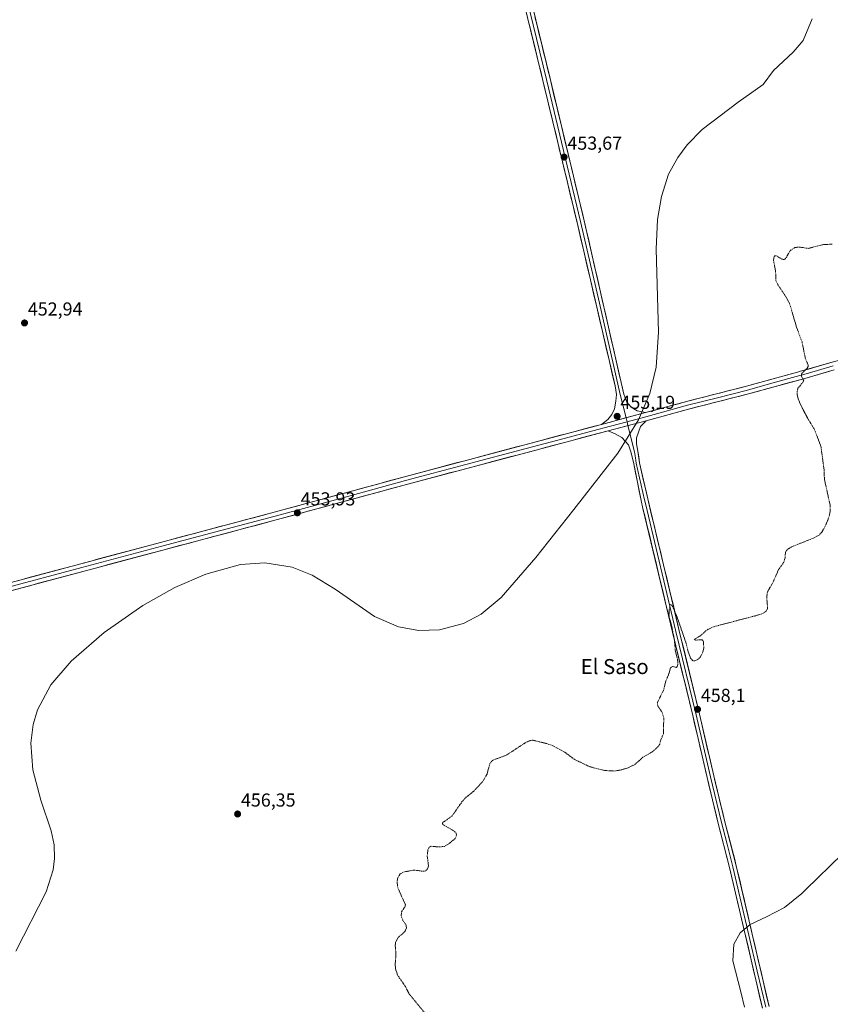
# Model space of a CAD drawing. Units: metres. Extents: x 625251 to 628726, y 4687915 to 4690290.
# Drawn here: x 627813 to 628246, y 4688474 to 4688998 of the extents above; entities that cross this region are included whole.
import ezdxf
from ezdxf.enums import TextEntityAlignment as Align

# ---------------------------------------------------------------- set-up
doc = ezdxf.new("R2010")
doc.units = ezdxf.units.M
doc.header["$MEASUREMENT"] = 0
doc.linetypes.add('TRAZOS', pattern=[0.75, 0.5, -0.25])
for name, color, linetype, lineweight in [('Carátula', 7, 'Continuous', 5), ('Curva de nivel auxiliar', 36, 'TRAZOS', 0), ('Curva de nivel normal', 36, 'Continuous', 0), ('Layer 0', 7, 'Continuous', 0), ('Punto de cota en terreno', 7, 'Continuous', 0), ('Rótulo de punto de cota en terreno', 19, 'Continuous', 0), ('Texto cartográfico', 19, 'Continuous', 0)]:
    doc.layers.add(name, color=color, linetype=linetype, lineweight=lineweight)
doc.styles.add('Arial', font='txt', dxfattribs={"height": 0.2})

# ---------------------------------------------------------------- blocks, each defined once
blk = doc.blocks.new('5PATER')
at = {"layer": 'Carátula', "linetype": 'Continuous', "lineweight": 5}
h = blk.add_hatch(color=250, dxfattribs=at)
edge = h.paths.add_edge_path()
edge.add_ellipse((0, 0.01), major_axis=(-1.33, -1.34), ratio=0.999422, start_angle=0, end_angle=360)

msp = doc.modelspace()

# ---------------------------------------------------------------- linework, layer by layer
at = {"layer": 'Curva de nivel auxiliar', "color": 36, "linetype": 'TRAZOS', "lineweight": 0}
msp.add_polyline3d([(628246.66, 4688878.66, 457.5), (628241.99, 4688878.57, 457.5), (628233.98, 4688876.42, 457.5), (628229.14, 4688877.18, 457.5), (628226.74, 4688876.88, 457.5), (628224.28, 4688875.27, 457.5), (628221.84, 4688871.06, 457.5), (628221.05, 4688870.49, 457.5), (628219.54, 4688870.85, 457.5), (628216.98, 4688872.57, 457.5), (628216.04, 4688872.58, 457.5), (628215.53, 4688871.61, 457.5), (628215.39, 4688869.93, 457.5), (628216.5, 4688864.26, 457.5), (628216.65, 4688859.36, 457.5), (628217.77, 4688857.02, 457.5), (628222.33, 4688850.18, 457.5), (628223.94, 4688847.17, 457.5), (628227.67, 4688834.48, 457.5), (628230.6, 4688826.56, 457.5), (628232.36, 4688817.82, 457.5), (628233.82, 4688814.35, 457.5), (628233.79, 4688813.48, 457.5), (628233.32, 4688812.59, 457.5), (628230.3, 4688809.49, 457.5), (628230.24, 4688808.34, 457.5), (628231.5, 4688806.16, 457.5), (628230.93, 4688804.99, 457.5), (628228.44, 4688801.88, 457.5), (628227.97, 4688800.25, 457.5), (628228.03, 4688798.39, 457.5), (628228.71, 4688795.81, 457.5), (628230.05, 4688792.63, 457.5), (628233.63, 4688785.87, 457.5), (628237.29, 4688779.79, 457.5), (628240.67, 4688771, 457.5), (628242.36, 4688758.32, 457.5), (628242.53, 4688753.48, 457.5), (628245.65, 4688739.18, 457.5), (628245.66, 4688736.76, 457.5), (628245.22, 4688734.3, 457.5), (628244.2, 4688731.17, 457.5), (628242.41, 4688727.37, 457.5), (628241.02, 4688725.01, 457.5), (628239.67, 4688723.61, 457.5), (628236.75, 4688722.08, 457.5), (628224.73, 4688717.28, 457.5), (628222.27, 4688715.54, 457.5), (628221.73, 4688714.17, 457.5), (628221.51, 4688711.45, 457.5), (628220.9, 4688709.2, 457.5), (628218.06, 4688705.22, 457.5), (628215.23, 4688698.74, 457.5), (628212.12, 4688693.28, 457.5), (628211.79, 4688690.5, 457.5), (628212.21, 4688684.5, 457.5), (628211.4, 4688683.07, 457.5), (628209.9, 4688682.01, 457.5), (628208.06, 4688681.27, 457.5), (628183.21, 4688674.72, 457.5), (628180.11, 4688673.23, 457.5), (628176.25, 4688669.88, 457.5), (628173.07, 4688668.09, 457.5), (628173.83, 4688667.69, 457.5), (628177.29, 4688667.84, 457.5), (628177.9, 4688667.22, 457.5), (628178.1, 4688666.38, 457.5), (628178.14, 4688663.41, 457.5), (628177.58, 4688660.92, 457.5), (628176.4, 4688658.73, 457.5), (628174.64, 4688657.13, 457.5), (628173.18, 4688656.54, 457.5), (628172.4, 4688656.61, 457.5), (628171.14, 4688658.07, 457.5), (628170.04, 4688660.93, 457.5), (628168.79, 4688665.88, 457.5), (628163.88, 4688680.18, 457.5), (628161.66, 4688685.39, 457.5), (628160.85, 4688686.53, 457.5), (628160.2, 4688686.6, 457.5), (628159.73, 4688683.64, 457.5), (628159.81, 4688679.76, 457.5), (628161.01, 4688675.46, 457.5), (628162.45, 4688668.29, 457.5), (628163.07, 4688661.57, 457.5), (628164.21, 4688657.35, 457.5), (628164.37, 4688654.98, 457.5), (628164.05, 4688653.53, 457.5), (628163.61, 4688653.04, 457.5), (628161.52, 4688653.66, 457.5), (628160.45, 4688652.9, 457.5), (628159.61, 4688649.84, 457.5), (628157.93, 4688645.79, 457.5), (628156.85, 4688641.28, 457.5), (628153.52, 4688634.51, 457.5), (628153.62, 4688632.55, 457.5), (628156, 4688629.17, 457.5), (628156.84, 4688626.23, 457.5), (628156.65, 4688617.74, 457.5), (628155.08, 4688613.9, 457.5), (628154.72, 4688612.22, 457.5), (628153.92, 4688610.93, 457.5), (628150.66, 4688608.07, 457.5), (628145.75, 4688605.23, 457.5), (628141.25, 4688601.26, 457.5), (628137.81, 4688599.63, 457.5), (628134.14, 4688598.49, 457.5), (628130.43, 4688597.88, 457.5), (628125.18, 4688598.17, 457.5), (628117.2, 4688600.24, 457.5), (628109.19, 4688604.1, 457.5), (628104.04, 4688607.88, 457.5), (628097.73, 4688611.38, 457.5), (628094.46, 4688612.51, 457.5), (628087.05, 4688614.34, 457.5), (628085.33, 4688614.06, 457.5), (628082.99, 4688612.92, 457.5), (628072.59, 4688606.16, 457.5), (628065.65, 4688603.69, 457.5), (628064.01, 4688601.79, 457.5), (628062.58, 4688596.26, 457.5), (628060.25, 4688592.26, 457.5), (628055.26, 4688586.95, 457.5), (628051.51, 4688583.9, 457.5), (628049.29, 4688581.64, 457.5), (628043.94, 4688573.96, 457.5), (628038.78, 4688570.29, 457.5), (628038.8, 4688569.71, 457.5), (628039.4, 4688569.14, 457.5), (628044.69, 4688566.08, 457.5), (628045.89, 4688565.07, 457.5), (628046.3, 4688563.75, 457.5), (628045.58, 4688561.91, 457.5), (628041.92, 4688558.9, 457.5), (628039.82, 4688557.74, 457.5), (628037.29, 4688557.4, 457.5), (628032.71, 4688557.78, 457.5), (628031.74, 4688557.3, 457.5), (628030.99, 4688555.7, 457.5), (628030.65, 4688552.67, 457.5), (628031.35, 4688547.36, 457.5), (628030.84, 4688545.8, 457.5), (628029.85, 4688544.7, 457.5), (628028.6, 4688544.43, 457.5), (628023.61, 4688545.08, 457.5), (628018.39, 4688544.13, 457.5), (628016.23, 4688543.03, 457.5), (628014.93, 4688540.96, 457.5), (628014.6, 4688538.66, 457.5), (628015, 4688535.66, 457.5), (628019.04, 4688526.54, 457.5), (628018.92, 4688525.82, 457.5), (628017.02, 4688522.9, 457.5), (628016.78, 4688520.78, 457.5), (628017.52, 4688518.56, 457.5), (628019.39, 4688515.72, 457.5), (628019.63, 4688514.24, 457.5), (628018.73, 4688512.3, 457.5), (628015.25, 4688509.2, 457.5), (628013.83, 4688506.7, 457.5), (628013.6, 4688504.9, 457.5), (628013.99, 4688500.29, 457.5), (628013.57, 4688494.81, 457.5), (628013.75, 4688492.46, 457.5), (628014.92, 4688488.98, 457.5), (628019.01, 4688483.01, 457.5), (628021.06, 4688479.03, 457.5), (628030.51, 4688467.53, 457.5)], dxfattribs=at)
at = {"layer": 'Curva de nivel normal', "color": 36, "linetype": 'Continuous', "lineweight": 0}
for points in [[(627811.21, 4688501.81, 455), (627827.45, 4688533.52, 455), (627831.1, 4688545.3, 455), (627831.89, 4688551.34, 455), (627831.68, 4688558.51, 455), (627830.16, 4688566.08, 455), (627824.64, 4688582.42, 455), (627820.28, 4688598.59, 455), (627819.18, 4688612.77, 455), (627820.4, 4688622.7, 455), (627822.71, 4688630.46, 455), (627829.91, 4688643.83, 455), (627840.74, 4688656.52, 455), (627858.41, 4688671.8, 455), (627879.03, 4688686.05, 455), (627896.11, 4688695.69, 455), (627912.49, 4688702.88, 455), (627930.98, 4688707.89, 455), (627944.07, 4688708.85, 455), (627958.67, 4688706.6, 455), (627969.26, 4688702.37, 455), (627981.48, 4688694.84, 455), (628002.59, 4688680.23, 455), (628015.34, 4688674.79, 455), (628026.21, 4688672.81, 455), (628037.14, 4688673.07, 455), (628050.01, 4688676.47, 455), (628059.37, 4688681.51, 455), (628070.16, 4688690.43, 455), (628088.67, 4688711.74, 455), (628108.83, 4688737.21, 455), (628132.32, 4688767.31, 455), (628143.34, 4688785.15, 455), (628149.41, 4688799.19, 455), (628152.81, 4688813.08, 455), (628154, 4688831.75, 455), (628152.71, 4688876.03, 455), (628153.53, 4688891.81, 455), (628155.56, 4688904.19, 455), (628159.45, 4688916, 455), (628164.32, 4688924.99, 455), (628169.39, 4688931.73, 455), (628177.28, 4688939.8, 455), (628196.52, 4688954.36, 455), (628209.92, 4688963.88, 455), (628215.38, 4688971.27, 455), (628225.92, 4688981.12, 455), (628231.14, 4688987.27, 455), (628236.05, 4688998.88, 455)], [(628252.01, 4688553.59, 460), (628232.63, 4688534.78, 460), (628230.47, 4688532.69, 460), (628221.25, 4688525.16, 460), (628211.65, 4688520.22, 460), (628203.01, 4688516.08, 460), (628197.53, 4688511.58, 460), (628194.26, 4688505.65, 460), (628193.65, 4688496.74, 460), (628197.93, 4688480.24, 460), (628199.89, 4688472.06, 460)]]:
    msp.add_polyline3d(points, dxfattribs=at)
at = {"layer": 'Layer 0', "linetype": 'Continuous', "lineweight": 0}
for points in [[(628078.99, 4689037.73), (628096.16, 4688966.93), (628114.39, 4688891.23), (628135.54, 4688798.73), (628137.16, 4688794.53), (628139.43, 4688791.85), (628142.6, 4688789.94), (628147.17, 4688788.93)], [(628078.31, 4689032.22), (628094.25, 4688966.47), (628112.48, 4688890.78), (628122.63, 4688847.2), (628133.57, 4688798.64), (628136.71, 4688786.14)], [(628123.7, 4688782.67), (628127.06, 4688785.31), (628129.14, 4688787.84), (628130.51, 4688790.89), (628131.36, 4688795.05), (628131.59, 4688798.55), (628130.87, 4688803.16), (628110.57, 4688890.33), (628092.34, 4688966.01), (628077.62, 4689026.7)], [(628147.17, 4688788.93), (628169.03, 4688794.88), (628200.9, 4688802.99), (628228.09, 4688810.48), (628229.73, 4688810.94), (628246.63, 4688815.82), (628288.4, 4688826.82), (628336.06, 4688840.12), (628352.95, 4688843.19), (628365.94, 4688843.73), (628372.02, 4688843.56), (628383.23, 4688842.05), (628390.15, 4688840.54), (628397.49, 4688838.46), (628417.3, 4688831.52), (628444.3, 4688821.64), (628453.69, 4688817.93), (628462.68, 4688813.84), (628469.37, 4688810.24), (628474.83, 4688807.16), (628478.98, 4688804.16), (628482.95, 4688800.39), (628484.72, 4688798.23)], [(628247.23, 4688813.78), (628238.78, 4688811.34), (628230.31, 4688808.89), (628229.49, 4688808.66), (628214.53, 4688804.54), (628201.45, 4688800.94), (628185.51, 4688796.88), (628169.58, 4688792.82), (628147.29, 4688786.76), (628137.23, 4688784.07)], [(628247.82, 4688811.73), (628230.89, 4688806.83), (628201.99, 4688798.88), (628170.12, 4688790.76), (628147.4, 4688784.58)], [(628147.17, 4688788.93), (628123.7, 4688782.67)], [(628137.23, 4688784.07), (628124.42, 4688780.66), (628103.8, 4688775.2), (628083.36, 4688769.78), (628051.26, 4688761.24), (628019.15, 4688752.71), (627985.66, 4688743.59), (627952.16, 4688734.47), (627920.6, 4688726.08), (627889.03, 4688717.7), (627846.47, 4688706.33), (627803.9, 4688694.95)], [(628147.4, 4688784.58), (628127.22, 4688779.27)], [(628136.71, 4688786.14), (628137.23, 4688784.07)], [(628137.23, 4688784.07), (628137.74, 4688782.04)], [(628147.4, 4688784.58), (628144.47, 4688781.54), (628142.26, 4688775.51), (628142.35, 4688772.35), (628143.07, 4688768.46), (628143.88, 4688762.23), (628148.32, 4688742.93), (628165.14, 4688672.7), (628175.84, 4688628.27), (628183.56, 4688595.25), (628189.25, 4688571.53), (628195.54, 4688547.33), (628202.42, 4688517.9), (628204.07, 4688510.85), (628213.01, 4688472.36)], [(628127.22, 4688779.27), (628083.9, 4688767.72), (628019.7, 4688750.65), (627952.71, 4688732.41), (627889.58, 4688715.64), (627804.45, 4688692.89), (627738.23, 4688675.13), (627709.96, 4688667.5), (627680.51, 4688659.54), (627647.62, 4688650.59), (627627.13, 4688645.19), (627583.53, 4688633.71), (627549.78, 4688624.44), (627487.6, 4688607.72), (627423.5, 4688590.34), (627399.37, 4688583.81), (627388.89, 4688580.67), (627384.31, 4688578.68), (627380.99, 4688576.39)], [(627381.88, 4688584.07), (627382.7, 4688584.27), (627388.6, 4688585.43), (627398.1, 4688588.27), (627422.29, 4688594.82), (627486.39, 4688612.2), (627548.56, 4688628.92), (627582.32, 4688638.19), (627627.05, 4688649.98), (627646.43, 4688655.08), (627679.39, 4688663.65), (627737.12, 4688679.24), (627803.35, 4688697), (627888.48, 4688719.76), (627951.61, 4688736.52), (628018.6, 4688754.77), (628082.81, 4688771.83), (628123.7, 4688782.67)], [(628209.44, 4688471.52), (628200.49, 4688510.01), (628191.97, 4688546.45), (628185.69, 4688570.64), (628179.99, 4688594.4), (628177.3, 4688605.9), (628172.27, 4688627.42), (628161.57, 4688671.85), (628145.76, 4688737.86), (628144.75, 4688742.1), (628140.82, 4688761.69), (628139.5, 4688767.42), (628137.96, 4688771.79), (628134.47, 4688775.66), (628130.98, 4688777.61), (628127.22, 4688779.27)], [(628137.74, 4688782.04), (628141.29, 4688767.94), (628141.69, 4688764.83), (628142.08, 4688761.91), (628146.54, 4688742.52), (628147.04, 4688740.4), (628163.36, 4688672.28), (628174.06, 4688627.85), (628181.78, 4688594.83), (628187.47, 4688571.09), (628190.61, 4688558.99), (628193.76, 4688546.89), (628202.28, 4688510.43), (628206.75, 4688491.19), (628211.23, 4688471.94)]]:
    msp.add_lwpolyline(points, dxfattribs=at)
for points in [[(628088.15, 4688999.97, 453.35), (628089.29, 4688995.25, 453.34), (628090.44, 4688990.53, 453.34), (628091.58, 4688985.81, 453.46), (628092.73, 4688981.09, 453.46), (628093.87, 4688976.37, 453.38), (628095.02, 4688971.65, 453.34), (628096.16, 4688966.93, 453.37), (628097.3, 4688962.2, 453.42), (628098.44, 4688957.47, 453.4), (628099.58, 4688952.74, 453.39), (628100.72, 4688948.01, 453.44), (628101.86, 4688943.27, 453.52), (628103, 4688938.54, 453.6), (628104.14, 4688933.81, 453.55), (628105.28, 4688929.08, 453.5), (628106.41, 4688924.35, 453.64), (628107.55, 4688919.62, 453.69), (628108.69, 4688914.89, 453.72), (628109.83, 4688910.16, 453.76), (628110.97, 4688905.42, 453.84), (628112.11, 4688900.69, 453.98), (628113.25, 4688895.96, 454.06), (628114.39, 4688891.23, 454.07), (628115.5, 4688886.36, 454.16), (628116.62, 4688881.49, 454.3), (628117.73, 4688876.62, 454.34), (628118.84, 4688871.76, 454.39), (628119.96, 4688866.89, 454.43), (628121.07, 4688862.02, 454.53), (628122.18, 4688857.15, 454.59), (628123.3, 4688852.28, 454.58), (628124.41, 4688847.41, 454.55), (628125.52, 4688842.55, 454.56), (628126.63, 4688837.68, 454.68), (628127.75, 4688832.81, 454.71), (628128.86, 4688827.94, 454.71), (628129.97, 4688823.07, 454.68), (628131.09, 4688818.2, 454.67), (628132.2, 4688813.34, 454.78), (628133.31, 4688808.47, 454.78), (628134.43, 4688803.6, 454.78), (628135.54, 4688798.73, 454.92), (628137.16, 4688794.53, 455.02), (628139.43, 4688791.85, 455.11), (628142.6, 4688789.94, 455.24), (628147.17, 4688788.93, 455.38), (628147.17, 4688788.93, 455.38), (628142.48, 4688787.68, 455.38), (628137.78, 4688786.43, 455.39), (628133.09, 4688785.17, 455.28), (628128.39, 4688783.92, 455.18), (628123.7, 4688782.67, 454.9), (628127.06, 4688785.31, 454.94), (628129.14, 4688787.84, 454.79), (628130.51, 4688790.89, 454.83), (628131.36, 4688795.05, 454.85), (628131.59, 4688798.55, 454.85), (628130.87, 4688803.16, 454.8), (628129.74, 4688808, 454.71), (628128.61, 4688812.85, 454.61), (628127.49, 4688817.69, 454.5), (628126.36, 4688822.53, 454.58), (628125.23, 4688827.37, 454.61), (628124.1, 4688832.22, 454.5), (628122.98, 4688837.06, 454.39), (628121.85, 4688841.9, 454.43), (628120.72, 4688846.75, 454.53), (628119.59, 4688851.59, 454.47), (628118.46, 4688856.43, 454.36), (628117.34, 4688861.27, 454.3), (628116.21, 4688866.12, 454.36), (628115.08, 4688870.96, 454.3), (628113.95, 4688875.8, 454.1), (628112.83, 4688880.64, 454.06), (628111.7, 4688885.49, 454.15), (628110.57, 4688890.33, 454.06), (628109.43, 4688895.06, 453.94), (628108.29, 4688899.79, 453.81), (628107.15, 4688904.52, 453.79), (628106.01, 4688909.25, 453.83), (628104.87, 4688913.98, 453.63), (628103.73, 4688918.71, 453.45), (628102.59, 4688923.44, 453.33), (628101.46, 4688928.17, 453.51), (628100.32, 4688932.9, 453.57), (628099.18, 4688937.63, 453.5), (628098.04, 4688942.36, 453.34), (628096.9, 4688947.09, 453.37), (628095.76, 4688951.82, 453.41), (628094.62, 4688956.55, 453.31), (628093.48, 4688961.28, 453.23), (628092.34, 4688966.01, 453.29), (628091.21, 4688970.68, 453.35), (628090.08, 4688975.35, 453.32), (628088.94, 4688980.02, 453.26), (628087.81, 4688984.68, 453.17), (628086.68, 4688989.35, 453.26), (628085.55, 4688994.02, 453.35), (628084.41, 4688998.69, 453.22)], [(627812.81, 4688699.53, 454.61), (627817.54, 4688700.79, 454.57), (627822.27, 4688702.06, 454.56), (627827, 4688703.32, 454.63), (627831.73, 4688704.59, 454.69), (627836.46, 4688705.85, 454.67), (627841.19, 4688707.12, 454.61), (627845.92, 4688708.38, 454.77), (627850.64, 4688709.64, 454.76), (627855.37, 4688710.91, 454.69), (627860.1, 4688712.17, 454.68), (627864.83, 4688713.44, 454.73), (627869.56, 4688714.7, 454.73), (627874.29, 4688715.97, 454.64), (627879.02, 4688717.23, 454.56), (627883.75, 4688718.5, 454.6), (627888.48, 4688719.76, 454.52), (627892.99, 4688720.96, 454.41), (627897.5, 4688722.15, 454.36), (627902.01, 4688723.35, 454.3), (627906.52, 4688724.55, 454.4), (627911.03, 4688725.75, 454.31), (627915.54, 4688726.94, 454.15), (627920.05, 4688728.14, 454.22), (627924.55, 4688729.34, 454.23), (627929.06, 4688730.53, 454.14), (627933.57, 4688731.73, 454.04), (627938.08, 4688732.93, 454.01), (627942.59, 4688734.13, 454), (627947.1, 4688735.32, 453.91), (627951.61, 4688736.52, 453.72), (627956.4, 4688737.82, 453.66), (627961.18, 4688739.13, 453.76), (627965.97, 4688740.43, 453.72), (627970.75, 4688741.73, 453.72), (627975.54, 4688743.04, 453.89), (627980.32, 4688744.34, 453.89), (627985.11, 4688745.65, 453.74), (627989.89, 4688746.95, 453.66), (627994.68, 4688748.25, 453.73), (627999.46, 4688749.56, 453.77), (628004.25, 4688750.86, 453.65), (628009.03, 4688752.16, 453.48), (628013.82, 4688753.47, 453.59), (628018.6, 4688754.77, 453.75), (628023.19, 4688755.99, 453.62), (628027.77, 4688757.21, 453.5), (628032.36, 4688758.43, 453.62), (628036.95, 4688759.64, 453.83), (628041.53, 4688760.86, 453.72), (628046.12, 4688762.08, 453.68), (628050.71, 4688763.3, 453.78), (628055.29, 4688764.52, 453.97), (628059.88, 4688765.74, 453.95), (628064.46, 4688766.96, 453.94), (628069.05, 4688768.17, 454.1), (628073.64, 4688769.39, 454.26), (628078.22, 4688770.61, 454.2), (628082.81, 4688771.83, 454.08), (628087.35, 4688773.03, 454.14), (628091.9, 4688774.24, 454.5), (628096.44, 4688775.44, 454.4), (628100.98, 4688776.65, 454.4), (628105.53, 4688777.85, 454.57), (628110.07, 4688779.06, 454.71), (628114.61, 4688780.26, 454.71), (628119.16, 4688781.47, 454.71), (628123.7, 4688782.67, 454.9), (628128.39, 4688783.92, 455.18), (628133.09, 4688785.17, 455.28), (628137.78, 4688786.43, 455.39), (628142.48, 4688787.68, 455.38), (628147.17, 4688788.93, 455.38), (628151.54, 4688790.12, 455.37), (628155.91, 4688791.31, 455.29), (628160.29, 4688792.5, 455.23), (628164.66, 4688793.69, 455.49), (628169.03, 4688794.88, 455.59), (628173.58, 4688796.04, 455.5), (628178.14, 4688797.2, 455.53), (628182.69, 4688798.36, 455.82), (628187.24, 4688799.51, 455.88), (628191.79, 4688800.67, 455.91), (628196.35, 4688801.83, 455.96), (628200.9, 4688802.99, 456), (628205.43, 4688804.24, 456.36), (628209.96, 4688805.49, 456.47), (628214.5, 4688806.74, 456.5), (628219.03, 4688807.98, 456.71), (628223.56, 4688809.23, 457.06), (628228.09, 4688810.48, 457.27), (628229.73, 4688810.94, 457.31), (628233.96, 4688812.16, 457.42), (628238.18, 4688813.38, 457.59), (628242.41, 4688814.6, 457.81), (628246.63, 4688815.82, 457.88)], [(628247.82, 4688811.73, 458.04), (628243.59, 4688810.51, 457.91), (628239.36, 4688809.28, 457.73), (628235.12, 4688808.06, 457.62), (628230.89, 4688806.83, 457.52), (628226.07, 4688805.51, 457.22), (628221.26, 4688804.18, 457.01), (628216.44, 4688802.86, 456.88), (628211.62, 4688801.53, 456.63), (628206.81, 4688800.21, 456.41), (628201.99, 4688798.88, 456.24), (628197.44, 4688797.72, 456.24), (628192.88, 4688796.56, 456.09), (628188.33, 4688795.4, 455.91), (628183.78, 4688794.24, 455.87), (628179.23, 4688793.08, 455.87), (628174.67, 4688791.92, 455.77), (628170.12, 4688790.76, 455.64), (628165.58, 4688789.52, 455.55), (628161.03, 4688788.29, 455.61), (628156.49, 4688787.05, 455.53), (628151.94, 4688785.82, 455.39), (628147.4, 4688784.58, 455.44), (628143.36, 4688783.52, 455.51), (628139.33, 4688782.45, 455.49), (628135.29, 4688781.39, 455.42), (628131.26, 4688780.33, 455.3), (628127.22, 4688779.27, 455.12), (628122.41, 4688777.98, 455.04), (628117.59, 4688776.7, 454.87), (628112.78, 4688775.42, 454.68), (628107.97, 4688774.14, 454.59), (628103.15, 4688772.85, 454.61), (628098.34, 4688771.57, 454.54), (628093.53, 4688770.29, 454.41), (628088.71, 4688769, 454.32), (628083.9, 4688767.72, 454.39), (628079.31, 4688766.5, 454.33), (628074.73, 4688765.28, 454.23), (628070.14, 4688764.06, 454.26), (628065.56, 4688762.84, 454.23), (628060.97, 4688761.62, 454.11), (628056.39, 4688760.4, 453.94), (628051.8, 4688759.19, 453.82), (628047.21, 4688757.97, 454.01), (628042.63, 4688756.75, 453.92), (628038.04, 4688755.53, 453.78), (628033.46, 4688754.31, 453.75), (628028.87, 4688753.09, 453.84), (628024.29, 4688751.87, 453.82), (628019.7, 4688750.65, 453.75), (628014.92, 4688749.35, 453.69), (628010.13, 4688748.04, 453.79), (628005.35, 4688746.74, 453.8), (628000.56, 4688745.44, 453.7), (627995.78, 4688744.14, 453.8), (627990.99, 4688742.83, 453.91), (627986.21, 4688741.53, 453.88), (627981.42, 4688740.23, 453.92), (627976.64, 4688738.92, 454.03), (627971.85, 4688737.62, 453.95), (627967.07, 4688736.32, 453.83), (627962.28, 4688735.02, 453.81), (627957.5, 4688733.71, 453.87), (627952.71, 4688732.41, 453.95), (627948.2, 4688731.21, 453.98), (627943.69, 4688730.01, 454.01), (627939.18, 4688728.82, 454.13), (627934.67, 4688727.62, 454.27), (627930.16, 4688726.42, 454.29), (627925.65, 4688725.22, 454.27), (627921.15, 4688724.03, 454.37), (627916.64, 4688722.83, 454.42), (627912.13, 4688721.63, 454.45), (627907.62, 4688720.43, 454.41), (627903.11, 4688719.23, 454.42), (627898.6, 4688718.04, 454.56), (627894.09, 4688716.84, 454.59), (627889.58, 4688715.64, 454.55), (627884.85, 4688714.38, 454.59), (627880.12, 4688713.11, 454.78), (627875.39, 4688711.85, 454.81), (627870.66, 4688710.58, 454.79), (627865.93, 4688709.32, 454.78), (627861.2, 4688708.06, 454.86), (627856.47, 4688706.79, 454.86), (627851.74, 4688705.53, 454.76), (627847.02, 4688704.27, 454.77), (627842.29, 4688703, 454.8), (627837.56, 4688701.74, 454.77), (627832.83, 4688700.47, 454.69), (627828.1, 4688699.21, 454.66), (627823.37, 4688697.95, 454.72), (627818.64, 4688696.68, 454.69), (627813.91, 4688695.42, 454.59), (627809.18, 4688694.15, 454.58)], [(628209.44, 4688471.52, 460.35), (628208.32, 4688476.33, 460.24), (628207.2, 4688481.14, 460.19), (628206.08, 4688485.95, 460.31), (628204.97, 4688490.77, 460.34), (628203.85, 4688495.58, 460.33), (628202.73, 4688500.39, 460.32), (628201.61, 4688505.2, 460.28), (628200.49, 4688510.01, 460.17), (628199.43, 4688514.57, 459.98), (628198.36, 4688519.12, 459.84), (628197.3, 4688523.68, 459.75), (628196.23, 4688528.23, 459.98), (628195.17, 4688532.79, 459.86), (628194.1, 4688537.34, 459.7), (628193.04, 4688541.9, 459.57), (628191.97, 4688546.45, 459.55), (628190.71, 4688551.29, 459.46), (628189.46, 4688556.13, 459.24), (628188.2, 4688560.96, 459.01), (628186.95, 4688565.8, 458.9), (628185.69, 4688570.64, 458.87), (628184.55, 4688575.39, 458.72), (628183.41, 4688580.14, 458.55), (628182.27, 4688584.9, 458.44), (628181.13, 4688589.65, 458.49), (628179.99, 4688594.4, 458.38), (628179.09, 4688598.23, 458.28), (628178.2, 4688602.07, 458.28), (628177.3, 4688605.9, 458.29), (628176.29, 4688610.2, 458.32), (628175.29, 4688614.51, 458.26), (628174.28, 4688618.81, 458.14), (628173.28, 4688623.12, 458.03), (628172.27, 4688627.42, 457.92), (628171.2, 4688631.86, 458), (628170.13, 4688636.31, 458.01), (628169.06, 4688640.75, 457.91), (628167.99, 4688645.19, 457.76), (628166.92, 4688649.64, 457.61), (628165.85, 4688654.08, 457.53), (628164.78, 4688658.52, 457.6), (628163.71, 4688662.96, 457.5), (628162.64, 4688667.41, 457.37), (628161.57, 4688671.85, 457.37), (628160.44, 4688676.57, 457.43), (628159.31, 4688681.28, 457.39), (628158.18, 4688686, 457.31), (628157.05, 4688690.71, 457.2), (628155.92, 4688695.43, 457.11), (628154.79, 4688700.14, 457.06), (628153.67, 4688704.86, 456.93), (628152.54, 4688709.57, 456.78), (628151.41, 4688714.29, 456.76), (628150.28, 4688719, 456.72), (628149.15, 4688723.72, 456.55), (628148.02, 4688728.43, 456.33), (628146.89, 4688733.15, 456.16), (628145.76, 4688737.86, 456.23), (628144.75, 4688742.1, 456.07), (628143.77, 4688747, 455.84), (628142.79, 4688751.89, 455.77), (628141.8, 4688756.79, 455.74), (628140.82, 4688761.69, 455.66), (628140.16, 4688764.55, 455.55), (628139.5, 4688767.42, 455.43), (628137.96, 4688771.79, 455.32), (628136.22, 4688773.72, 455.26), (628134.47, 4688775.66, 455.23), (628130.98, 4688777.61, 455.2), (628127.22, 4688779.27, 455.12), (628131.26, 4688780.33, 455.3), (628135.29, 4688781.39, 455.42), (628139.33, 4688782.45, 455.49), (628143.36, 4688783.52, 455.51), (628147.4, 4688784.58, 455.44), (628144.47, 4688781.54, 455.45), (628143.37, 4688778.53, 455.43), (628142.26, 4688775.51, 455.48), (628142.35, 4688772.35, 455.51), (628143.07, 4688768.46, 455.55), (628143.48, 4688765.35, 455.59), (628143.88, 4688762.23, 455.62), (628144.99, 4688757.41, 455.7), (628146.1, 4688752.58, 455.93), (628147.21, 4688747.76, 456.08), (628148.32, 4688742.93, 456.16), (628149.44, 4688738.25, 456.26), (628150.56, 4688733.57, 456.44), (628151.68, 4688728.88, 456.6), (628152.81, 4688724.2, 456.64), (628153.93, 4688719.52, 456.64), (628155.05, 4688714.84, 456.73), (628156.17, 4688710.16, 456.95), (628157.29, 4688705.47, 457.09), (628158.41, 4688700.79, 457.12), (628159.53, 4688696.11, 457.13), (628160.65, 4688691.43, 457.25), (628161.78, 4688686.75, 457.43), (628162.9, 4688682.06, 457.41), (628164.02, 4688677.38, 457.37), (628165.14, 4688672.7, 457.46), (628166.21, 4688668.26, 457.56), (628167.28, 4688663.81, 457.62), (628168.35, 4688659.37, 457.58), (628169.42, 4688654.93, 457.54), (628170.49, 4688650.49, 457.69), (628171.56, 4688646.04, 457.88), (628172.63, 4688641.6, 457.94), (628173.7, 4688637.16, 457.94), (628174.77, 4688632.71, 457.93), (628175.84, 4688628.27, 458.08), (628176.94, 4688623.55, 458.2), (628178.05, 4688618.84, 458.17), (628179.15, 4688614.12, 458.14), (628180.25, 4688609.4, 458.15), (628181.35, 4688604.68, 458.33), (628182.46, 4688599.97, 458.38), (628183.56, 4688595.25, 458.38), (628184.7, 4688590.51, 458.45), (628185.84, 4688585.76, 458.56), (628186.97, 4688581.02, 458.7), (628188.11, 4688576.27, 458.73), (628189.25, 4688571.53, 458.75), (628190.3, 4688567.5, 458.82), (628191.35, 4688563.46, 459.12), (628192.4, 4688559.43, 459.25), (628193.44, 4688555.4, 459.31), (628194.49, 4688551.36, 459.41), (628195.54, 4688547.33, 459.58), (628196.52, 4688543.13, 459.73), (628197.51, 4688538.92, 459.81), (628198.49, 4688534.72, 459.82), (628199.47, 4688530.51, 459.82), (628200.45, 4688526.31, 459.85), (628201.44, 4688522.1, 460.04), (628202.42, 4688517.9, 460.16), (628203.25, 4688514.38, 460.16), (628204.07, 4688510.85, 460.14), (628205.19, 4688506.04, 460.18), (628206.31, 4688501.23, 460.32), (628207.42, 4688496.42, 460.37), (628208.54, 4688491.61, 460.35), (628209.66, 4688486.79, 460.3), (628210.78, 4688481.98, 460.32), (628211.89, 4688477.17, 460.52), (628213.01, 4688472.36, 460.48)]]:
    msp.add_polyline3d(points, dxfattribs=at)

# ---------------------------------------------------------------- block references
at = {"layer": 'Punto de cota en terreno', "linetype": 'Continuous', "lineweight": 0}
for p in [(628103.67, 4688925.11, 453.67), (627815.86, 4688836.71, 452.94), (628131.97, 4688786.95, 455.19), (627961.4, 4688735.5, 453.93), (628174.86, 4688630.76, 458.1), (627929.54, 4688574.98, 456.35)]:
    msp.add_blockref('5PATER', p, dxfattribs=at)

# ---------------------------------------------------------------- texts
at = {"layer": 'Rótulo de punto de cota en terreno', "color": 19, "linetype": 'Continuous', "lineweight": 0, "style": 'Arial'}
for s, p in [('453,67', (628105.43, 4688926.87)), ('452,94', (627817.62, 4688838.47)), ('455,19', (628133.73, 4688788.71)), ('453,93', (627963.16, 4688737.26)), ('458,1', (628176.62, 4688632.52)), ('456,35', (627931.3, 4688576.74))]:
    msp.add_text(s, height=7, dxfattribs=at).set_placement(p, align=Align.BOTTOM_LEFT)
at = {"layer": 'Texto cartográfico', "color": 19, "linetype": 'Continuous', "lineweight": 0, "style": 'Arial'}
msp.add_text('El Saso', height=8, dxfattribs=at).set_placement((628130.64, 4688653.57), align=Align.MIDDLE_CENTER)

doc.saveas('drawing.dxf')
